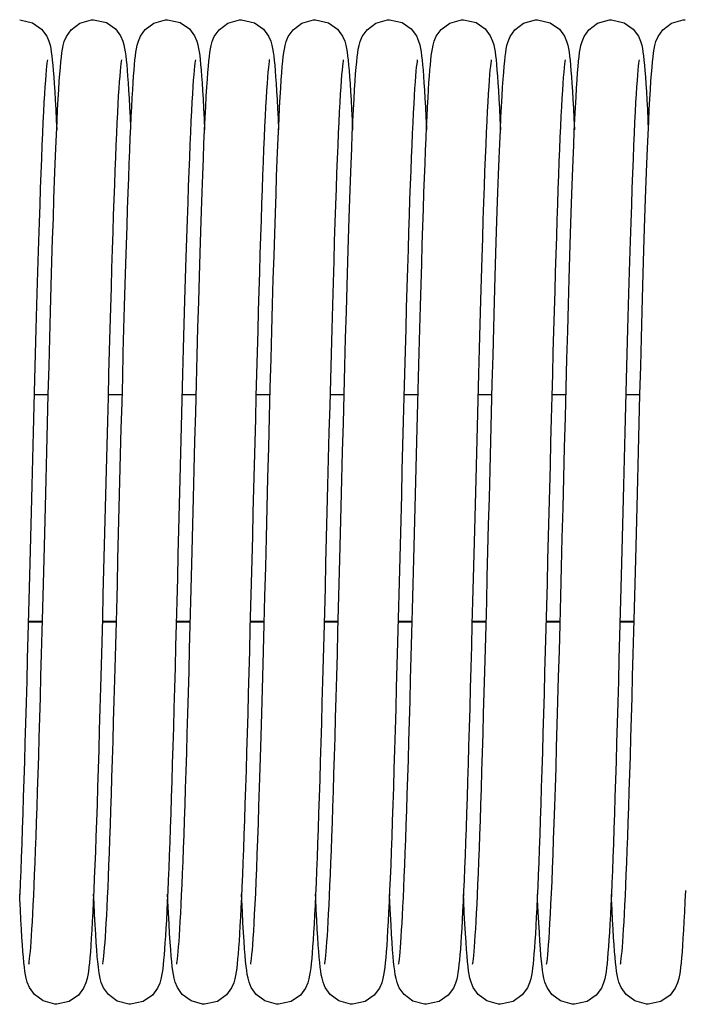
# Model space of a CAD drawing. Units: millimetres. Extents: x 63974 to 304533, y -19038 to 15937.
# Drawn here: x 68086 to 68158, y -5755 to -5648 of the extents above; entities that cross this region are included whole.
import ezdxf

# ---------------------------------------------------------------- set-up
doc = ezdxf.new("R2010")
doc.units = ezdxf.units.MM
doc.header["$LTSCALE"] = 46.255
doc.layers.get('0').update_dxf_attribs({"linetype": 'CONTINUOUS'})

msp = doc.modelspace()

# ---------------------------------------------------------------- linework, layer by layer
at = {"color": 7, "linetype": 'Continuous'}
for p, q in [((68089.4872, -5688.9664), (68087.961, -5688.9664)), ((68097.4873, -5688.9664), (68095.9609, -5688.9664)), ((68105.4874, -5688.9664), (68103.961, -5688.9664)), ((68113.4873, -5688.9664), (68111.9609, -5688.9664)), ((68121.4872, -5688.9664), (68119.961, -5688.9664)), ((68129.4873, -5688.9664), (68127.9609, -5688.9664)), ((68137.4874, -5688.9664), (68135.961, -5688.9664)), ((68145.4873, -5688.9664), (68143.9609, -5688.9664)), ((68153.4872, -5688.9664), (68151.961, -5688.9664)), ((68088.8539, -5713.5762), (68087.3276, -5713.5762)), ((68096.8539, -5713.5762), (68095.3276, -5713.5762)), ((68104.8539, -5713.5762), (68103.3276, -5713.5762)), ((68112.854, -5713.5762), (68111.3276, -5713.5762)), ((68120.8539, -5713.5762), (68119.3276, -5713.5762)), ((68128.8539, -5713.5762), (68127.3276, -5713.5762)), ((68136.8539, -5713.5762), (68135.3276, -5713.5762)), ((68144.854, -5713.5762), (68143.3276, -5713.5762)), ((68152.8539, -5713.5762), (68151.3276, -5713.5762))]:
    msp.add_line(p, q, dxfattribs=at)
at = {"color": 9, "linetype": 'Continuous'}
for p, q in [((68088.8556, -5713.5103), (68087.3293, -5713.5103)), ((68096.8556, -5713.5103), (68095.3293, -5713.5103)), ((68104.8557, -5713.5103), (68103.3294, -5713.5103)), ((68112.8557, -5713.5103), (68111.3293, -5713.5103)), ((68120.8556, -5713.5103), (68119.3293, -5713.5103)), ((68128.8556, -5713.5103), (68127.3293, -5713.5103)), ((68136.8557, -5713.5103), (68135.3294, -5713.5103)), ((68144.8557, -5713.5103), (68143.3293, -5713.5103)), ((68152.8556, -5713.5103), (68151.3293, -5713.5103))]:
    msp.add_line(p, q, dxfattribs=at)
at = {"color": 7, "linetype": 'Continuous'}
for points in [[(68086.3973, -5648.4068), (68087.7875, -5648.7296), (68088.7683, -5649.4262), (68089.319, -5650.1738), (68089.5581, -5650.7338), (68089.6772, -5651.1541), (68089.7551, -5651.5278), (68089.8176, -5651.9094), (68089.8736, -5652.3271), (68089.9266, -5652.7955), (68089.9781, -5653.3221), (68090.0291, -5653.9156), (68090.0802, -5654.5835)], [(68087.3901, -5750.5808), (68087.409, -5750.472), (68087.4375, -5750.2742), (68087.4717, -5749.9937), (68087.5094, -5749.6372), (68087.5493, -5749.2087), (68087.5908, -5748.7091), (68087.6337, -5748.1382), (68087.6776, -5747.4954), (68087.7226, -5746.7794), (68087.7685, -5745.989), (68087.8153, -5745.1227), (68087.8629, -5744.1787), (68087.9115, -5743.1556), (68087.9608, -5742.0516), (68088.0111, -5740.8643), (68088.0624, -5739.5913), (68088.1146, -5738.23), (68088.1679, -5736.7778), (68088.2222, -5735.2321), (68088.2777, -5733.5906), (68088.3344, -5731.851), (68088.3923, -5730.0122), (68088.4513, -5728.0759), (68088.5115, -5726.0444), (68088.5727, -5723.9207), (68088.6349, -5721.7089), (68088.6981, -5719.4133), (68088.7623, -5717.0391), (68088.8274, -5714.5869), (68088.8938, -5712.0545), (68088.9615, -5709.4401), (68089.0308, -5706.7422), (68089.1019, -5703.9604), (68089.1748, -5701.0954), (68089.2499, -5698.1491), (68089.3273, -5695.1257), (68089.4068, -5692.046), (68089.4876, -5688.9496), (68089.5692, -5685.8774), (68089.6508, -5682.8689), (68089.7318, -5679.9608), (68089.8113, -5677.1868), (68089.8888, -5674.5758), (68089.9639, -5672.1417), (68090.0367, -5669.8776), (68090.1076, -5667.7744), (68090.1767, -5665.8232), (68090.2443, -5664.0154), (68090.3106, -5662.3451), (68090.3756, -5660.8103), (68090.4393, -5659.4087), (68090.5016, -5658.1371), (68090.5627, -5656.9913), (68090.6225, -5655.9666), (68090.6812, -5655.0572), (68090.7387, -5654.2573), (68090.7952, -5653.5614), (68090.851, -5652.9616), (68090.9066, -5652.4465), (68090.964, -5651.9994), (68091.0268, -5651.5984), (68091.1043, -5651.2105), (68091.2228, -5650.7757), (68091.4496, -5650.2235), (68091.966, -5649.4892), (68092.9055, -5648.7799), (68094.1779, -5648.4148), (68094.3973, -5648.4068)], [(68094.3973, -5648.4068), (68095.7739, -5648.7231), (68096.7546, -5649.4124), (68097.3107, -5650.1584), (68097.5534, -5650.72), (68097.674, -5651.141), (68097.7525, -5651.5136), (68097.8151, -5651.8924), (68097.871, -5652.3056), (68097.9237, -5652.7674), (68097.9747, -5653.2848), (68098.0249, -5653.865), (68098.0751, -5654.5141)], [(68098.7202, -5654.5049), (68098.7696, -5653.8655), (68098.8191, -5653.2942), (68098.869, -5652.7854), (68098.9204, -5652.3317), (68098.975, -5651.9231), (68099.037, -5651.5413), (68099.1168, -5651.1569), (68099.2363, -5650.7346), (68099.4604, -5650.2026), (68099.9733, -5649.4814), (68100.9121, -5648.7765), (68102.1867, -5648.4142), (68102.3973, -5648.4068)], [(68102.3973, -5648.4068), (68103.7671, -5648.7199), (68104.7478, -5649.4056), (68105.3067, -5650.1509), (68105.551, -5650.7131), (68105.6723, -5651.1337), (68105.7509, -5651.5049), (68105.8135, -5651.8815), (68105.8693, -5652.2923), (68105.9221, -5652.7522), (68105.9732, -5653.269), (68106.0238, -5653.8512), (68106.0746, -5654.5067)], [(68106.7507, -5654.1021), (68106.8051, -5653.4489), (68106.8587, -5652.8851), (68106.9126, -5652.3965), (68106.9686, -5651.9671), (68107.0307, -5651.5763), (68107.1095, -5651.1877), (68107.2279, -5650.7599), (68107.4496, -5650.2234), (68107.9572, -5649.4987), (68108.8955, -5648.7851), (68110.1755, -5648.415), (68110.3973, -5648.4068)], [(68110.3973, -5648.4068), (68111.7923, -5648.7318), (68112.7729, -5649.431), (68113.3218, -5650.179), (68113.5597, -5650.7386), (68113.6784, -5651.1591), (68113.7562, -5651.5338), (68113.8187, -5651.917), (68113.8748, -5652.3364), (68113.9277, -5652.806), (68113.9791, -5653.3329), (68114.0298, -5653.9247), (68114.0805, -5654.5872)], [(68114.7471, -5654.1489), (68114.8023, -5653.4805), (68114.8567, -5652.9044), (68114.9113, -5652.4073), (68114.9678, -5651.9726), (68115.0302, -5651.5793), (68115.1084, -5651.1925), (68115.2277, -5650.7605), (68115.4535, -5650.216), (68115.9677, -5649.4873), (68116.9068, -5648.7792), (68118.1808, -5648.4146), (68118.3973, -5648.4068)], [(68118.3973, -5648.4068), (68119.7875, -5648.7296), (68120.7683, -5649.4262), (68121.319, -5650.1738), (68121.5581, -5650.7338), (68121.6772, -5651.1541), (68121.7551, -5651.5278), (68121.8176, -5651.9094), (68121.8736, -5652.3271), (68121.9266, -5652.7955), (68121.9781, -5653.3221), (68122.0291, -5653.9156), (68122.0802, -5654.5835)], [(68119.3901, -5750.5808), (68119.409, -5750.472), (68119.4375, -5750.2742), (68119.4717, -5749.9937), (68119.5094, -5749.6372), (68119.5493, -5749.2087), (68119.5908, -5748.7091), (68119.6337, -5748.1382), (68119.6776, -5747.4954), (68119.7226, -5746.7794), (68119.7685, -5745.989), (68119.8153, -5745.1227), (68119.8629, -5744.1787), (68119.9115, -5743.1556), (68119.9608, -5742.0516), (68120.0111, -5740.8643), (68120.0624, -5739.5913), (68120.1146, -5738.23), (68120.1679, -5736.7778), (68120.2222, -5735.2321), (68120.2777, -5733.5906), (68120.3344, -5731.851), (68120.3923, -5730.0122), (68120.4513, -5728.0759), (68120.5115, -5726.0444), (68120.5727, -5723.9207), (68120.6349, -5721.7089), (68120.6981, -5719.4133), (68120.7623, -5717.0391), (68120.8274, -5714.5869), (68120.8938, -5712.0545), (68120.9615, -5709.4401), (68121.0308, -5706.7422), (68121.1019, -5703.9604), (68121.1748, -5701.0954), (68121.2499, -5698.1491), (68121.3273, -5695.1257), (68121.4068, -5692.046), (68121.4876, -5688.9496), (68121.5692, -5685.8774), (68121.6508, -5682.8689), (68121.7318, -5679.9608), (68121.8113, -5677.1868), (68121.8888, -5674.5758), (68121.9639, -5672.1417), (68122.0367, -5669.8776), (68122.1076, -5667.7744), (68122.1767, -5665.8232), (68122.2443, -5664.0154), (68122.3106, -5662.3451), (68122.3756, -5660.8103), (68122.4393, -5659.4087), (68122.5016, -5658.1371), (68122.5627, -5656.9913), (68122.6225, -5655.9666), (68122.6812, -5655.0572), (68122.7387, -5654.2573), (68122.7952, -5653.5614), (68122.851, -5652.9616), (68122.9066, -5652.4465), (68122.964, -5651.9994), (68123.0268, -5651.5984), (68123.1043, -5651.2105), (68123.2228, -5650.7757), (68123.4496, -5650.2235), (68123.966, -5649.4892), (68124.9055, -5648.7799), (68126.1779, -5648.4148), (68126.3973, -5648.4068)], [(68126.3973, -5648.4068), (68127.7739, -5648.7231), (68128.7546, -5649.4124), (68129.3107, -5650.1584), (68129.5534, -5650.72), (68129.674, -5651.141), (68129.7525, -5651.5136), (68129.8151, -5651.8924), (68129.871, -5652.3056), (68129.9237, -5652.7674), (68129.9747, -5653.2848), (68130.0249, -5653.865), (68130.0751, -5654.5141)], [(68130.7202, -5654.5049), (68130.7696, -5653.8655), (68130.8191, -5653.2942), (68130.869, -5652.7854), (68130.9204, -5652.3317), (68130.975, -5651.9231), (68131.037, -5651.5413), (68131.1168, -5651.1569), (68131.2363, -5650.7346), (68131.4604, -5650.2026), (68131.9733, -5649.4814), (68132.9121, -5648.7765), (68134.1867, -5648.4142), (68134.3973, -5648.4068)], [(68134.3973, -5648.4068), (68135.7671, -5648.7199), (68136.7478, -5649.4056), (68137.3067, -5650.1509), (68137.551, -5650.7131), (68137.6723, -5651.1337), (68137.7509, -5651.5049), (68137.8135, -5651.8815), (68137.8693, -5652.2923), (68137.9221, -5652.7522), (68137.9732, -5653.269), (68138.0238, -5653.8512), (68138.0746, -5654.5067)], [(68138.7507, -5654.1021), (68138.8051, -5653.4489), (68138.8587, -5652.8851), (68138.9126, -5652.3965), (68138.9686, -5651.9671), (68139.0307, -5651.5763), (68139.1095, -5651.1877), (68139.2279, -5650.7599), (68139.4496, -5650.2234), (68139.9572, -5649.4987), (68140.8955, -5648.7851), (68142.1755, -5648.415), (68142.3973, -5648.4068)], [(68142.3973, -5648.4068), (68143.7923, -5648.7318), (68144.7729, -5649.431), (68145.3218, -5650.179), (68145.5597, -5650.7386), (68145.6784, -5651.1591), (68145.7562, -5651.5338), (68145.8187, -5651.917), (68145.8748, -5652.3364), (68145.9277, -5652.806), (68145.9791, -5653.3329), (68146.0298, -5653.9247), (68146.0805, -5654.5872)], [(68146.7471, -5654.1489), (68146.8023, -5653.4805), (68146.8567, -5652.9044), (68146.9113, -5652.4073), (68146.9678, -5651.9726), (68147.0302, -5651.5793), (68147.1084, -5651.1925), (68147.2277, -5650.7605), (68147.4535, -5650.216), (68147.9677, -5649.4873), (68148.9068, -5648.7792), (68150.1808, -5648.4146), (68150.3973, -5648.4068)], [(68150.3973, -5648.4068), (68151.7875, -5648.7296), (68152.7683, -5649.4262), (68153.319, -5650.1738), (68153.5581, -5650.7338), (68153.6772, -5651.1541), (68153.7551, -5651.5278), (68153.8176, -5651.9094), (68153.8736, -5652.3271), (68153.9266, -5652.7955), (68153.9781, -5653.3221), (68154.0291, -5653.9156), (68154.0802, -5654.5835)], [(68151.3901, -5750.5808), (68151.409, -5750.472), (68151.4375, -5750.2742), (68151.4717, -5749.9937), (68151.5094, -5749.6372), (68151.5493, -5749.2087), (68151.5908, -5748.7091), (68151.6337, -5748.1382), (68151.6776, -5747.4954), (68151.7226, -5746.7794), (68151.7685, -5745.989), (68151.8153, -5745.1227), (68151.8629, -5744.1787), (68151.9115, -5743.1556), (68151.9608, -5742.0516), (68152.0111, -5740.8643), (68152.0624, -5739.5913), (68152.1146, -5738.23), (68152.1679, -5736.7778), (68152.2222, -5735.2321), (68152.2777, -5733.5906), (68152.3344, -5731.851), (68152.3923, -5730.0122), (68152.4513, -5728.0759), (68152.5115, -5726.0444), (68152.5727, -5723.9207), (68152.6349, -5721.7089), (68152.6981, -5719.4133), (68152.7623, -5717.0391), (68152.8274, -5714.5869), (68152.8938, -5712.0545), (68152.9615, -5709.4401), (68153.0308, -5706.7422), (68153.1019, -5703.9604), (68153.1748, -5701.0954), (68153.2499, -5698.1491), (68153.3273, -5695.1257), (68153.4068, -5692.046), (68153.4876, -5688.9496), (68153.5692, -5685.8774), (68153.6508, -5682.8689), (68153.7318, -5679.9608), (68153.8113, -5677.1868), (68153.8888, -5674.5758), (68153.9639, -5672.1417), (68154.0367, -5669.8776), (68154.1076, -5667.7744), (68154.1767, -5665.8232), (68154.2443, -5664.0154), (68154.3106, -5662.3451), (68154.3756, -5660.8103), (68154.4393, -5659.4087), (68154.5016, -5658.1371), (68154.5627, -5656.9913), (68154.6225, -5655.9666), (68154.6812, -5655.0572), (68154.7387, -5654.2573), (68154.7952, -5653.5614), (68154.851, -5652.9616), (68154.9066, -5652.4465), (68154.964, -5651.9994), (68155.0268, -5651.5984), (68155.1043, -5651.2105), (68155.2228, -5650.7757), (68155.4496, -5650.2235), (68155.966, -5649.4892), (68156.9055, -5648.7799), (68158.1779, -5648.4148), (68158.3973, -5648.4068)], [(68089.4024, -5652.7406), (68089.4011, -5652.7504), (68089.3788, -5652.8855), (68089.3465, -5653.1215), (68089.3085, -5653.4502), (68089.2667, -5653.8689), (68089.222, -5654.3782), (68089.1751, -5654.9803), (68089.1263, -5655.6779), (68089.0757, -5656.4742), (68089.0235, -5657.372), (68088.9699, -5658.3738), (68088.9149, -5659.4816), (68088.8587, -5660.6973), (68088.8013, -5662.0219), (68088.7428, -5663.4559), (68088.6832, -5664.9998), (68088.6224, -5666.6568), (68088.5604, -5668.4325), (68088.4968, -5670.3329), (68088.4316, -5672.3644), (68088.3646, -5674.5332), (68088.2956, -5676.8453), (68088.2246, -5679.2982), (68088.1521, -5681.8766), (68088.0785, -5684.5617), (68088.0041, -5687.3325), (68087.9294, -5690.1656), (68087.8547, -5693.0367), (68087.7805, -5695.92), (68087.7071, -5698.7903), (68087.6348, -5701.6304), (68087.5634, -5704.4304), (68087.4931, -5707.1814), (68087.4239, -5709.8751), (68087.3557, -5712.5041), (68087.2886, -5715.062), (68087.2225, -5717.5428), (68087.1576, -5719.9414), (68087.0937, -5722.2544), (68087.0308, -5724.4795), (68086.969, -5726.6155), (68086.9081, -5728.6614), (68086.8481, -5730.6166), (68086.789, -5732.4811), (68086.7307, -5734.2548), (68086.6732, -5735.9383), (68086.6164, -5737.5321), (68086.5603, -5739.0369), (68086.5049, -5740.4533), (68086.4501, -5741.7812), (68086.396, -5743.0213)], [(68097.4031, -5652.7377), (68097.3996, -5652.7587), (68097.3748, -5652.9125), (68097.3402, -5653.172), (68097.3004, -5653.5266), (68097.2573, -5653.9709), (68097.2118, -5654.5034), (68097.1647, -5655.1235), (68097.1161, -5655.8319), (68097.0663, -5656.6291), (68097.0155, -5657.5158), (68096.9638, -5658.4925), (68096.9112, -5659.5596), (68096.8578, -5660.7171), (68096.8037, -5661.9648), (68096.7489, -5663.3021), (68096.6934, -5664.7295), (68096.6371, -5666.2484), (68096.5801, -5667.8603), (68096.5221, -5669.5669), (68096.4632, -5671.3695), (68096.4033, -5673.2695), (68096.3424, -5675.2681), (68096.2803, -5677.3662), (68096.2171, -5679.5642), (68096.1526, -5681.8587), (68096.0872, -5684.242), (68096.0209, -5686.7049), (68095.9538, -5689.2374), (68095.886, -5691.8286), (68095.8178, -5694.4666), (68095.7493, -5697.1393), (68095.6805, -5699.8338), (68095.6117, -5702.5372), (68095.5429, -5705.2361), (68095.4742, -5707.9176), (68095.406, -5710.5689), (68095.3381, -5713.1774), (68095.2709, -5715.7313), (68095.2043, -5718.2196), (68095.1386, -5720.6323), (68095.0738, -5722.9641), (68095.0098, -5725.2111), (68094.9467, -5727.3703), (68094.8845, -5729.4391), (68094.823, -5731.4154), (68094.7624, -5733.2978), (68094.7026, -5735.0851), (68094.6436, -5736.7766), (68094.5854, -5738.3722), (68094.528, -5739.872), (68094.4713, -5741.2763), (68094.4154, -5742.586), (68094.3602, -5743.8021), (68094.3057, -5744.9261), (68094.2518, -5745.9597), (68094.1986, -5746.9052), (68094.1459, -5747.7651), (68094.0936, -5748.5424), (68094.0416, -5749.2405)], [(68105.402, -5652.742), (68105.4015, -5652.7483), (68105.3796, -5652.8799), (68105.3477, -5653.1118), (68105.31, -5653.436), (68105.2685, -5653.8496), (68105.2241, -5654.3531), (68105.1775, -5654.9484), (68105.1289, -5655.6383), (68105.0786, -5656.4257), (68105.0268, -5657.3132), (68104.9735, -5658.3029), (68104.919, -5659.3967), (68104.8632, -5660.5957), (68104.8064, -5661.9006), (68104.7485, -5663.3115), (68104.6897, -5664.8278), (68104.6298, -5666.4508), (68104.5688, -5668.1863), (68104.5064, -5670.041), (68104.4424, -5672.0217), (68104.3767, -5674.1361), (68104.3089, -5676.3916), (68104.239, -5678.7942), (68104.1672, -5681.3342), (68104.094, -5683.9904), (68104.02, -5686.7383), (68103.9455, -5689.5512), (68103.8712, -5692.4004), (68103.7975, -5695.2562), (68103.725, -5698.0884), (68103.6541, -5700.8694), (68103.5849, -5703.5888), (68103.5171, -5706.2428), (68103.4508, -5708.8289), (68103.3858, -5711.3454), (68103.322, -5713.7913), (68103.2593, -5716.1662), (68103.1976, -5718.4701), (68103.1367, -5720.7036), (68103.0766, -5722.8663), (68103.0172, -5724.9558), (68102.9586, -5726.9698), (68102.9007, -5728.906), (68102.8435, -5730.7628), (68102.7871, -5732.5389), (68102.7314, -5734.2333), (68102.6764, -5735.8455), (68102.6221, -5737.3749), (68102.5685, -5738.8218), (68102.5155, -5740.1864), (68102.4632, -5741.4695), (68102.4116, -5742.672), (68102.3605, -5743.7949), (68102.31, -5744.8397), (68102.26, -5745.8077), (68102.2105, -5746.7007), (68102.1614, -5747.5205), (68102.1126, -5748.2695), (68102.064, -5748.95), (68102.0153, -5749.5651), (68101.9663, -5750.1186), (68101.9162, -5750.6165), (68101.8643, -5751.0616), (68101.8092, -5751.4607), (68101.7472, -5751.8283), (68101.6692, -5752.1926), (68101.5487, -5752.6073), (68101.3059, -5753.1641), (68100.7486, -5753.9071), (68099.7682, -5754.5931), (68098.3973, -5754.9068)], [(68113.4033, -5652.7371), (68113.3991, -5652.7613), (68113.3728, -5652.9256), (68113.3363, -5653.2048), (68113.294, -5653.589), (68113.2482, -5654.0721), (68113.2003, -5654.6493), (68113.151, -5655.3156), (68113.1008, -5656.069), (68113.0499, -5656.9088), (68112.9982, -5657.8349), (68112.9459, -5658.8473), (68112.893, -5659.9462), (68112.8394, -5661.1319), (68112.7853, -5662.4046), (68112.7306, -5663.7645), (68112.6752, -5665.2117), (68112.6192, -5666.7462), (68112.5626, -5668.3678), (68112.5052, -5670.0763), (68112.4472, -5671.8709), (68112.3885, -5673.7511), (68112.329, -5675.7157), (68112.2688, -5677.7635), (68112.2077, -5679.8927), (68112.1459, -5682.1013), (68112.0833, -5684.3839), (68112.0201, -5686.733), (68111.9563, -5689.1403), (68111.8921, -5691.5969), (68111.8275, -5694.0932), (68111.7626, -5696.6195), (68111.6975, -5699.1656), (68111.6324, -5701.721), (68111.5674, -5704.2752), (68111.5024, -5706.8178), (68111.4377, -5709.3385), (68111.3733, -5711.8271), (68111.3093, -5714.274), (68111.2459, -5716.6699), (68111.183, -5719.0062), (68111.1209, -5721.2749), (68111.0595, -5723.4708), (68110.9989, -5725.5906), (68110.939, -5727.6313), (68110.8798, -5729.5906), (68110.8214, -5731.4664), (68110.7637, -5733.2572), (68110.7068, -5734.9618), (68110.6506, -5736.5796), (68110.5952, -5738.11), (68110.5404, -5739.5532), (68110.4864, -5740.9098), (68110.433, -5742.1806), (68110.3803, -5743.3667), (68110.3283, -5744.4695), (68110.2768, -5745.4904), (68110.2258, -5746.4314), (68110.1753, -5747.2944), (68110.1252, -5748.0817), (68110.0754, -5748.7961)], [(68121.4024, -5652.7406), (68121.4011, -5652.7504), (68121.3788, -5652.8855), (68121.3465, -5653.1215), (68121.3085, -5653.4502), (68121.2667, -5653.8689), (68121.222, -5654.3782), (68121.1751, -5654.9803), (68121.1263, -5655.6779), (68121.0757, -5656.4742), (68121.0235, -5657.372), (68120.9699, -5658.3738), (68120.9149, -5659.4816), (68120.8587, -5660.6973), (68120.8013, -5662.0219), (68120.7428, -5663.4559), (68120.6832, -5664.9998), (68120.6224, -5666.6568), (68120.5604, -5668.4325), (68120.4968, -5670.3329), (68120.4316, -5672.3644), (68120.3646, -5674.5332), (68120.2956, -5676.8453), (68120.2246, -5679.2982), (68120.1521, -5681.8766), (68120.0785, -5684.5617), (68120.0041, -5687.3325), (68119.9294, -5690.1656), (68119.8547, -5693.0367), (68119.7805, -5695.92), (68119.7071, -5698.7903), (68119.6348, -5701.6304), (68119.5634, -5704.4304), (68119.4931, -5707.1814), (68119.4239, -5709.8751), (68119.3557, -5712.5041), (68119.2886, -5715.062), (68119.2225, -5717.5428), (68119.1576, -5719.9414), (68119.0937, -5722.2544), (68119.0308, -5724.4795), (68118.969, -5726.6155), (68118.9081, -5728.6614), (68118.8481, -5730.6166), (68118.789, -5732.4811), (68118.7307, -5734.2548), (68118.6732, -5735.9383), (68118.6164, -5737.5321), (68118.5603, -5739.0369), (68118.5049, -5740.4533), (68118.4501, -5741.7812), (68118.396, -5743.0213), (68118.3425, -5744.1744), (68118.2896, -5745.2417), (68118.2373, -5746.2247), (68118.1855, -5747.1252), (68118.1342, -5747.9456), (68118.0832, -5748.6884)], [(68129.4031, -5652.7377), (68129.3996, -5652.7587), (68129.3748, -5652.9125), (68129.3402, -5653.172), (68129.3004, -5653.5266), (68129.2573, -5653.9709), (68129.2118, -5654.5034), (68129.1647, -5655.1235), (68129.1161, -5655.8319), (68129.0663, -5656.6291), (68129.0155, -5657.5158), (68128.9638, -5658.4925), (68128.9112, -5659.5596), (68128.8578, -5660.7171), (68128.8037, -5661.9648), (68128.7489, -5663.3021), (68128.6934, -5664.7295), (68128.6371, -5666.2484), (68128.5801, -5667.8603), (68128.5221, -5669.5669), (68128.4632, -5671.3695), (68128.4033, -5673.2695), (68128.3424, -5675.2681), (68128.2803, -5677.3662), (68128.2171, -5679.5642), (68128.1526, -5681.8587), (68128.0872, -5684.242), (68128.0209, -5686.7049), (68127.9538, -5689.2374), (68127.886, -5691.8286), (68127.8178, -5694.4666), (68127.7493, -5697.1393), (68127.6805, -5699.8338), (68127.6117, -5702.5372), (68127.5429, -5705.2361), (68127.4742, -5707.9176), (68127.406, -5710.5689), (68127.3381, -5713.1774), (68127.2709, -5715.7313), (68127.2043, -5718.2196), (68127.1386, -5720.6323), (68127.0738, -5722.9641), (68127.0098, -5725.2111), (68126.9467, -5727.3703), (68126.8845, -5729.4391), (68126.823, -5731.4154), (68126.7624, -5733.2978), (68126.7026, -5735.0851), (68126.6436, -5736.7766), (68126.5854, -5738.3722), (68126.528, -5739.872), (68126.4713, -5741.2763), (68126.4154, -5742.586), (68126.3602, -5743.8021), (68126.3057, -5744.9261), (68126.2518, -5745.9597), (68126.1986, -5746.9052), (68126.1459, -5747.7651), (68126.0936, -5748.5424), (68126.0416, -5749.2405)], [(68137.402, -5652.742), (68137.4015, -5652.7483), (68137.3796, -5652.8799), (68137.3477, -5653.1118), (68137.31, -5653.436), (68137.2685, -5653.8496), (68137.2241, -5654.3531), (68137.1775, -5654.9484), (68137.1289, -5655.6383), (68137.0786, -5656.4257), (68137.0268, -5657.3132), (68136.9735, -5658.3029), (68136.919, -5659.3967), (68136.8632, -5660.5957), (68136.8064, -5661.9006), (68136.7485, -5663.3115), (68136.6897, -5664.8278), (68136.6298, -5666.4508), (68136.5688, -5668.1863), (68136.5064, -5670.041), (68136.4424, -5672.0217), (68136.3767, -5674.1361), (68136.3089, -5676.3916), (68136.239, -5678.7942), (68136.1672, -5681.3342), (68136.094, -5683.9904), (68136.02, -5686.7383), (68135.9455, -5689.5512), (68135.8712, -5692.4004), (68135.7975, -5695.2562), (68135.725, -5698.0884), (68135.6541, -5700.8694), (68135.5849, -5703.5888), (68135.5171, -5706.2428), (68135.4508, -5708.8289), (68135.3858, -5711.3454), (68135.322, -5713.7913), (68135.2593, -5716.1662), (68135.1976, -5718.4701), (68135.1367, -5720.7036), (68135.0766, -5722.8663), (68135.0172, -5724.9558), (68134.9586, -5726.9698), (68134.9007, -5728.906), (68134.8435, -5730.7628), (68134.7871, -5732.5389), (68134.7314, -5734.2333), (68134.6764, -5735.8455), (68134.6221, -5737.3749), (68134.5685, -5738.8218), (68134.5155, -5740.1864), (68134.4632, -5741.4695), (68134.4116, -5742.672), (68134.3605, -5743.7949), (68134.31, -5744.8397), (68134.26, -5745.8077), (68134.2105, -5746.7007), (68134.1614, -5747.5205), (68134.1126, -5748.2695), (68134.064, -5748.95), (68134.0153, -5749.5651), (68133.9663, -5750.1186), (68133.9162, -5750.6165), (68133.8643, -5751.0616), (68133.8092, -5751.4607), (68133.7472, -5751.8283), (68133.6692, -5752.1926), (68133.5487, -5752.6073), (68133.3059, -5753.1641), (68132.7486, -5753.9071), (68131.7682, -5754.5931), (68130.3973, -5754.9068)], [(68145.4033, -5652.7371), (68145.3991, -5652.7613), (68145.3728, -5652.9256), (68145.3363, -5653.2048), (68145.294, -5653.589), (68145.2482, -5654.0721), (68145.2003, -5654.6493), (68145.151, -5655.3156), (68145.1008, -5656.069), (68145.0499, -5656.9088), (68144.9982, -5657.8349), (68144.9459, -5658.8473), (68144.893, -5659.9462), (68144.8394, -5661.1319), (68144.7853, -5662.4046), (68144.7306, -5663.7645), (68144.6752, -5665.2117), (68144.6192, -5666.7462), (68144.5626, -5668.3678), (68144.5052, -5670.0763), (68144.4472, -5671.8709), (68144.3885, -5673.7511), (68144.329, -5675.7157), (68144.2688, -5677.7635), (68144.2077, -5679.8927), (68144.1459, -5682.1013), (68144.0833, -5684.3839), (68144.0201, -5686.733), (68143.9563, -5689.1403), (68143.8921, -5691.5969), (68143.8275, -5694.0932), (68143.7626, -5696.6195), (68143.6975, -5699.1656), (68143.6324, -5701.721), (68143.5674, -5704.2752), (68143.5024, -5706.8178), (68143.4377, -5709.3385), (68143.3733, -5711.8271), (68143.3093, -5714.274), (68143.2459, -5716.6699), (68143.183, -5719.0062), (68143.1209, -5721.2749), (68143.0595, -5723.4708), (68142.9989, -5725.5906), (68142.939, -5727.6313), (68142.8798, -5729.5906), (68142.8214, -5731.4664), (68142.7637, -5733.2572), (68142.7068, -5734.9618), (68142.6506, -5736.5796), (68142.5952, -5738.11), (68142.5404, -5739.5532), (68142.4864, -5740.9098), (68142.433, -5742.1806), (68142.3803, -5743.3667), (68142.3283, -5744.4695), (68142.2768, -5745.4904), (68142.2258, -5746.4314), (68142.1753, -5747.2944), (68142.1252, -5748.0817), (68142.0754, -5748.7961)], [(68153.4024, -5652.7406), (68153.4011, -5652.7504), (68153.3788, -5652.8855), (68153.3465, -5653.1215), (68153.3085, -5653.4502), (68153.2667, -5653.8689), (68153.222, -5654.3782), (68153.1751, -5654.9803), (68153.1263, -5655.6779), (68153.0757, -5656.4742), (68153.0235, -5657.372), (68152.9699, -5658.3738), (68152.9149, -5659.4816), (68152.8587, -5660.6973), (68152.8013, -5662.0219), (68152.7428, -5663.4559), (68152.6832, -5664.9998), (68152.6224, -5666.6568), (68152.5604, -5668.4325), (68152.4968, -5670.3329), (68152.4316, -5672.3644), (68152.3646, -5674.5332), (68152.2956, -5676.8453), (68152.2246, -5679.2982), (68152.1521, -5681.8766), (68152.0785, -5684.5617), (68152.0041, -5687.3325), (68151.9294, -5690.1656), (68151.8547, -5693.0367), (68151.7805, -5695.92), (68151.7071, -5698.7903), (68151.6348, -5701.6304), (68151.5634, -5704.4304), (68151.4931, -5707.1814), (68151.4239, -5709.8751), (68151.3557, -5712.5041), (68151.2886, -5715.062), (68151.2225, -5717.5428), (68151.1576, -5719.9414), (68151.0937, -5722.2544), (68151.0308, -5724.4795), (68150.969, -5726.6155), (68150.9081, -5728.6614), (68150.8481, -5730.6166), (68150.789, -5732.4811), (68150.7307, -5734.2548), (68150.6732, -5735.9383), (68150.6164, -5737.5321), (68150.5603, -5739.0369), (68150.5049, -5740.4533), (68150.4501, -5741.7812), (68150.396, -5743.0213), (68150.3425, -5744.1744), (68150.2896, -5745.2417), (68150.2373, -5746.2247), (68150.1855, -5747.1252), (68150.1342, -5747.9456), (68150.0832, -5748.6884)], [(68090.0802, -5654.5835), (68090.1319, -5655.3324), (68090.1844, -5656.1688), (68090.2379, -5657.0988), (68090.2926, -5658.129), (68090.3485, -5659.2649), (68090.3975, -5660.3297)], [(68095.3898, -5750.5823), (68095.4076, -5750.4808), (68095.4352, -5750.2919), (68095.4685, -5750.0221), (68095.5054, -5749.6772), (68095.5447, -5749.2612), (68095.5855, -5748.7762), (68095.6277, -5748.2217), (68095.6709, -5747.597), (68095.7152, -5746.9007), (68095.7605, -5746.131), (68095.8067, -5745.286), (68095.8538, -5744.3636), (68095.9019, -5743.3615), (68095.951, -5742.2775), (68096.001, -5741.1092), (68096.052, -5739.8544), (68096.104, -5738.5107), (68096.1571, -5737.0759), (68096.2113, -5735.548), (68096.2666, -5733.9249), (68096.323, -5732.2051), (68096.3806, -5730.3865), (68096.4395, -5728.4675), (68096.4997, -5726.4464), (68096.5612, -5724.322), (68096.6242, -5722.0935), (68096.6886, -5719.7608), (68096.7545, -5717.3269), (68096.8218, -5714.8), (68096.8902, -5712.1899), (68096.9598, -5709.5078), (68097.0302, -5706.7656), (68097.1015, -5703.9762), (68097.1734, -5701.1534), (68097.2458, -5698.3113), (68097.3186, -5695.4656), (68097.3915, -5692.6358), (68097.4642, -5689.8417), (68097.5365, -5687.1027), (68097.6081, -5684.4369), (68097.6786, -5681.8612), (68097.7479, -5679.3907), (68097.8156, -5677.0389), (68097.8816, -5674.8147), (68097.9459, -5672.7169), (68098.0086, -5670.7417), (68098.0698, -5668.8849), (68098.1296, -5667.1422), (68098.1882, -5665.5091), (68098.2456, -5663.9815), (68098.302, -5662.5566), (68098.3573, -5661.2318), (68098.4117, -5660.0043), (68098.465, -5658.8713), (68098.5175, -5657.8296), (68098.5692, -5656.8757), (68098.6201, -5656.0062), (68098.6704, -5655.2172), (68098.7202, -5654.5049)], [(68098.0751, -5654.5141), (68098.1255, -5655.2366), (68098.1764, -5656.0365), (68098.2278, -5656.9175), (68098.2799, -5657.8828), (68098.3327, -5658.9356), (68098.3863, -5660.0786), (68098.3973, -5660.3279)], [(68103.3903, -5750.5798), (68103.4097, -5750.468), (68103.4384, -5750.2672), (68103.4729, -5749.9834), (68103.5108, -5749.6231), (68103.5509, -5749.1902), (68103.5927, -5748.6856), (68103.6358, -5748.1089), (68103.68, -5747.4593), (68103.7252, -5746.7355), (68103.7714, -5745.9361), (68103.8186, -5745.0594), (68103.8666, -5744.1037), (68103.9155, -5743.0671), (68103.9654, -5741.9476), (68104.0161, -5740.7426), (68104.0679, -5739.4492), (68104.1208, -5738.0646), (68104.1747, -5736.5861), (68104.2298, -5735.0107), (68104.2861, -5733.3358), (68104.3437, -5731.5592), (68104.4025, -5729.6814), (68104.4624, -5727.7044), (68104.5235, -5725.6308), (68104.5856, -5723.4642), (68104.6488, -5721.2088), (68104.7129, -5718.8697), (68104.778, -5716.4488), (68104.8443, -5713.9443), (68104.912, -5711.3539), (68104.9812, -5708.6762), (68105.0521, -5705.9105), (68105.1249, -5703.0571), (68105.1997, -5700.1176), (68105.2769, -5697.0951), (68105.3561, -5694.0048), (68105.437, -5690.8842), (68105.5187, -5687.7739), (68105.6006, -5684.7136), (68105.682, -5681.7408), (68105.7622, -5678.8903), (68105.8405, -5676.1926), (68105.9165, -5673.6673), (68105.9903, -5671.3112), (68106.062, -5669.1174), (68106.1318, -5667.0782), (68106.2001, -5665.1862), (68106.2669, -5663.4346), (68106.3324, -5661.8206), (68106.3964, -5660.3422), (68106.459, -5658.9966), (68106.5201, -5657.78), (68106.5798, -5656.6879), (68106.6382, -5655.7146), (68106.6951, -5654.8547), (68106.7507, -5654.1021)], [(68106.0746, -5654.5067), (68106.1259, -5655.2424), (68106.1781, -5656.065), (68106.2314, -5656.9813), (68106.2858, -5657.9981), (68106.3416, -5659.1209), (68106.3973, -5660.3222)], [(68111.3903, -5750.5797), (68111.4109, -5750.4604), (68111.4415, -5750.2441), (68111.4784, -5749.9344), (68111.5195, -5749.5339), (68111.5636, -5749.0426), (68111.6101, -5748.4589), (68111.6586, -5747.781), (68111.7087, -5747.0062), (68111.7604, -5746.1323), (68111.8135, -5745.1571), (68111.8678, -5744.0785), (68111.9234, -5742.8953), (68111.98, -5741.6062), (68112.0378, -5740.2086), (68112.0969, -5738.699), (68112.1572, -5737.0734), (68112.2189, -5735.3282), (68112.282, -5733.4596), (68112.3467, -5731.4641), (68112.413, -5729.3386), (68112.481, -5727.0806), (68112.5507, -5724.6884), (68112.6223, -5722.161), (68112.6958, -5719.4981), (68112.7713, -5716.7021), (68112.8485, -5713.7837), (68112.9274, -5710.7578), (68113.0078, -5707.6416), (68113.0893, -5704.4537), (68113.1718, -5701.2145), (68113.2551, -5697.9453), (68113.3391, -5694.6687), (68113.4232, -5691.4134), (68113.5071, -5688.2105), (68113.5904, -5685.0898), (68113.6726, -5682.0787), (68113.7533, -5679.2023), (68113.832, -5676.4821), (68113.9083, -5673.9344), (68113.9824, -5671.5587), (68114.0543, -5669.3474), (68114.1243, -5667.2923), (68114.1927, -5665.3853), (68114.2597, -5663.6188), (68114.3253, -5661.9889), (68114.3896, -5660.4938), (68114.4525, -5659.1309), (68114.514, -5657.8967), (68114.5742, -5656.7867), (68114.6331, -5655.7959), (68114.6907, -5654.9184), (68114.7471, -5654.1489)], [(68114.0805, -5654.5872), (68114.1314, -5655.3252), (68114.1828, -5656.1425), (68114.2348, -5657.0428), (68114.2875, -5658.0294), (68114.3409, -5659.1051), (68114.3951, -5660.2727), (68114.3974, -5660.3248)], [(68122.0802, -5654.5835), (68122.1319, -5655.3324), (68122.1844, -5656.1688), (68122.2379, -5657.0988), (68122.2926, -5658.129), (68122.3485, -5659.2649), (68122.3975, -5660.3297)], [(68127.3898, -5750.5823), (68127.4076, -5750.4808), (68127.4352, -5750.2919), (68127.4685, -5750.0221), (68127.5054, -5749.6772), (68127.5447, -5749.2612), (68127.5855, -5748.7762), (68127.6277, -5748.2217), (68127.6709, -5747.597), (68127.7152, -5746.9007), (68127.7605, -5746.131), (68127.8067, -5745.286), (68127.8538, -5744.3636), (68127.9019, -5743.3615), (68127.951, -5742.2775), (68128.001, -5741.1092), (68128.052, -5739.8544), (68128.104, -5738.5107), (68128.1571, -5737.0759), (68128.2113, -5735.548), (68128.2666, -5733.9249), (68128.323, -5732.2051), (68128.3806, -5730.3865), (68128.4395, -5728.4675), (68128.4997, -5726.4464), (68128.5612, -5724.322), (68128.6242, -5722.0935), (68128.6886, -5719.7608), (68128.7545, -5717.3269), (68128.8218, -5714.8), (68128.8902, -5712.1899), (68128.9598, -5709.5078), (68129.0302, -5706.7656), (68129.1015, -5703.9762), (68129.1734, -5701.1534), (68129.2458, -5698.3113), (68129.3186, -5695.4656), (68129.3915, -5692.6358), (68129.4642, -5689.8417), (68129.5365, -5687.1027), (68129.6081, -5684.4369), (68129.6786, -5681.8612), (68129.7479, -5679.3907), (68129.8156, -5677.0389), (68129.8816, -5674.8147), (68129.9459, -5672.7169), (68130.0086, -5670.7417), (68130.0698, -5668.8849), (68130.1296, -5667.1422), (68130.1882, -5665.5091), (68130.2456, -5663.9815), (68130.302, -5662.5566), (68130.3573, -5661.2318), (68130.4117, -5660.0043), (68130.465, -5658.8713), (68130.5175, -5657.8296), (68130.5692, -5656.8757), (68130.6201, -5656.0062), (68130.6704, -5655.2172), (68130.7202, -5654.5049)], [(68130.0751, -5654.5141), (68130.1255, -5655.2366), (68130.1764, -5656.0365), (68130.2278, -5656.9175), (68130.2799, -5657.8828), (68130.3327, -5658.9356), (68130.3863, -5660.0786), (68130.3973, -5660.3279)], [(68135.3903, -5750.5798), (68135.4097, -5750.468), (68135.4384, -5750.2672), (68135.4729, -5749.9834), (68135.5108, -5749.6231), (68135.5509, -5749.1902), (68135.5927, -5748.6856), (68135.6358, -5748.1089), (68135.68, -5747.4593), (68135.7252, -5746.7355), (68135.7714, -5745.9361), (68135.8186, -5745.0594), (68135.8666, -5744.1037), (68135.9155, -5743.0671), (68135.9654, -5741.9476), (68136.0161, -5740.7426), (68136.0679, -5739.4492), (68136.1208, -5738.0646), (68136.1747, -5736.5861), (68136.2298, -5735.0107), (68136.2861, -5733.3358), (68136.3437, -5731.5592), (68136.4025, -5729.6814), (68136.4624, -5727.7044), (68136.5235, -5725.6308), (68136.5856, -5723.4642), (68136.6488, -5721.2088), (68136.7129, -5718.8697), (68136.778, -5716.4488), (68136.8443, -5713.9443), (68136.912, -5711.3539), (68136.9812, -5708.6762), (68137.0521, -5705.9105), (68137.1249, -5703.0571), (68137.1997, -5700.1176), (68137.2769, -5697.0951), (68137.3561, -5694.0048), (68137.437, -5690.8842), (68137.5187, -5687.7739), (68137.6006, -5684.7136), (68137.682, -5681.7408), (68137.7622, -5678.8903), (68137.8405, -5676.1926), (68137.9165, -5673.6673), (68137.9903, -5671.3112), (68138.062, -5669.1174), (68138.1318, -5667.0782), (68138.2001, -5665.1862), (68138.2669, -5663.4346), (68138.3324, -5661.8206), (68138.3964, -5660.3422), (68138.459, -5658.9966), (68138.5201, -5657.78), (68138.5798, -5656.6879), (68138.6382, -5655.7146), (68138.6951, -5654.8547), (68138.7507, -5654.1021)], [(68138.0746, -5654.5067), (68138.1259, -5655.2424), (68138.1781, -5656.065), (68138.2314, -5656.9813), (68138.2858, -5657.9981), (68138.3416, -5659.1209), (68138.3973, -5660.3222)], [(68143.3903, -5750.5797), (68143.4109, -5750.4604), (68143.4415, -5750.2441), (68143.4784, -5749.9344), (68143.5195, -5749.5339), (68143.5636, -5749.0426), (68143.6101, -5748.4589), (68143.6586, -5747.781), (68143.7087, -5747.0062), (68143.7604, -5746.1323), (68143.8135, -5745.1571), (68143.8678, -5744.0785), (68143.9234, -5742.8953), (68143.98, -5741.6062), (68144.0378, -5740.2086), (68144.0969, -5738.699), (68144.1572, -5737.0734), (68144.2189, -5735.3282), (68144.282, -5733.4596), (68144.3467, -5731.4641), (68144.413, -5729.3386), (68144.481, -5727.0806), (68144.5507, -5724.6884), (68144.6223, -5722.161), (68144.6958, -5719.4981), (68144.7713, -5716.7021), (68144.8485, -5713.7837), (68144.9274, -5710.7578), (68145.0078, -5707.6416), (68145.0893, -5704.4537), (68145.1718, -5701.2145), (68145.2551, -5697.9453), (68145.3391, -5694.6687), (68145.4232, -5691.4134), (68145.5071, -5688.2105), (68145.5904, -5685.0898), (68145.6726, -5682.0787), (68145.7533, -5679.2023), (68145.832, -5676.4821), (68145.9083, -5673.9344), (68145.9824, -5671.5587), (68146.0543, -5669.3474), (68146.1243, -5667.2923), (68146.1927, -5665.3853), (68146.2597, -5663.6188), (68146.3253, -5661.9889), (68146.3896, -5660.4938), (68146.4525, -5659.1309), (68146.514, -5657.8967), (68146.5742, -5656.7867), (68146.6331, -5655.7959), (68146.6907, -5654.9184), (68146.7471, -5654.1489)], [(68146.0805, -5654.5872), (68146.1314, -5655.3252), (68146.1828, -5656.1425), (68146.2348, -5657.0428), (68146.2875, -5658.0294), (68146.3409, -5659.1051), (68146.3951, -5660.2727), (68146.3974, -5660.3248)], [(68154.0802, -5654.5835), (68154.1319, -5655.3324), (68154.1844, -5656.1688), (68154.2379, -5657.0988), (68154.2926, -5658.129), (68154.3485, -5659.2649), (68154.3975, -5660.3297)], [(68086.7486, -5749.184), (68086.6957, -5748.4673), (68086.6423, -5747.664), (68086.5882, -5746.7701), (68086.5333, -5745.7823), (68086.4776, -5744.6981), (68086.4211, -5743.5154), (68086.3975, -5742.9867)], [(68094.7368, -5749.0306), (68094.6799, -5748.2375), (68094.6219, -5747.3366), (68094.5626, -5746.3204), (68094.5019, -5745.1818), (68094.4397, -5743.9144), (68094.3974, -5742.9822)], [(68102.734, -5748.9945), (68102.6765, -5748.1873), (68102.6173, -5747.2611), (68102.5564, -5746.208), (68102.4939, -5745.0232), (68102.4299, -5743.7038), (68102.3975, -5742.9821)], [(68110.7278, -5748.9117), (68110.6699, -5748.0898), (68110.6109, -5747.1548), (68110.5504, -5746.0989), (68110.4884, -5744.9152), (68110.4249, -5743.5976), (68110.3974, -5742.9818)], [(68118.7486, -5749.184), (68118.6957, -5748.4673), (68118.6423, -5747.664), (68118.5882, -5746.7701), (68118.5333, -5745.7823), (68118.4776, -5744.6981), (68118.4211, -5743.5154), (68118.3975, -5742.9867)], [(68126.7368, -5749.0306), (68126.6799, -5748.2375), (68126.6219, -5747.3366), (68126.5626, -5746.3204), (68126.5019, -5745.1818), (68126.4397, -5743.9144), (68126.3974, -5742.9822)], [(68134.734, -5748.9945), (68134.6765, -5748.1873), (68134.6173, -5747.2611), (68134.5564, -5746.208), (68134.4939, -5745.0232), (68134.4299, -5743.7038), (68134.3975, -5742.9821)], [(68142.7278, -5748.9117), (68142.6699, -5748.0898), (68142.6109, -5747.1548), (68142.5504, -5746.0989), (68142.4884, -5744.9152), (68142.4249, -5743.5976), (68142.3974, -5742.9818)], [(68150.7486, -5749.184), (68150.6957, -5748.4673), (68150.6423, -5747.664), (68150.5882, -5746.7701), (68150.5333, -5745.7823), (68150.4776, -5744.6981), (68150.4211, -5743.5154), (68150.3975, -5742.9867)], [(68158.4154, -5742.586), (68158.3602, -5743.8021), (68158.3057, -5744.9261), (68158.2518, -5745.9597), (68158.1986, -5746.9052), (68158.1459, -5747.7651), (68158.0936, -5748.5424), (68158.0416, -5749.2405)], [(68110.0754, -5748.7961), (68110.0256, -5749.4405), (68109.9755, -5750.0194), (68109.9246, -5750.5375), (68109.8722, -5750.9983), (68109.8168, -5751.4098), (68109.7549, -5751.7872), (68109.6774, -5752.1586), (68109.5583, -5752.5789), (68109.3183, -5753.1411), (68108.7652, -5753.8904), (68107.7842, -5754.5856), (68106.3973, -5754.9068)], [(68118.0832, -5748.6884), (68118.0324, -5749.3569), (68117.9814, -5749.9554), (68117.9297, -5750.4885), (68117.8768, -5750.9608), (68117.821, -5751.3815), (68117.7586, -5751.7665), (68117.6805, -5752.1453), (68117.5596, -5752.5752), (68117.3153, -5753.1467), (68116.7546, -5753.9011), (68115.7727, -5754.591), (68114.3973, -5754.9068)], [(68142.0754, -5748.7961), (68142.0256, -5749.4405), (68141.9755, -5750.0194), (68141.9246, -5750.5375), (68141.8722, -5750.9983), (68141.8168, -5751.4098), (68141.7549, -5751.7872), (68141.6774, -5752.1586), (68141.5583, -5752.5789), (68141.3183, -5753.1411), (68140.7652, -5753.8904), (68139.7842, -5754.5856), (68138.3973, -5754.9068)], [(68150.0832, -5748.6884), (68150.0324, -5749.3569), (68149.9814, -5749.9554), (68149.9297, -5750.4885), (68149.8768, -5750.9608), (68149.821, -5751.3815), (68149.7586, -5751.7665), (68149.6805, -5752.1453), (68149.5596, -5752.5752), (68149.3153, -5753.1467), (68148.7546, -5753.9011), (68147.7727, -5754.591), (68146.3973, -5754.9068)], [(68090.3973, -5754.9068), (68090.183, -5754.8991), (68088.9278, -5754.545), (68087.9863, -5753.8459), (68087.4507, -5753.0923), (68087.2174, -5752.5212), (68087.1021, -5752.0933), (68087.0259, -5751.7095), (68086.9639, -5751.3136), (68086.9078, -5750.8767), (68086.854, -5750.3823), (68086.8012, -5749.8202), (68086.7486, -5749.184)], [(68094.0416, -5749.2405), (68093.9896, -5749.8642), (68093.937, -5750.4177), (68093.8833, -5750.9068), (68093.8267, -5751.3413), (68093.7638, -5751.7377), (68093.685, -5752.126), (68093.562, -5752.568), (68093.3153, -5753.1468), (68092.7486, -5753.9071), (68091.7658, -5754.5942), (68090.3973, -5754.9068)], [(68098.3973, -5754.9068), (68098.1917, -5754.8997), (68096.9406, -5754.5515), (68095.9994, -5753.8595), (68095.4595, -5753.1091), (68095.2221, -5752.5358), (68095.1043, -5752.1029), (68095.0262, -5751.7115), (68094.9625, -5751.303), (68094.9043, -5750.847), (68094.8483, -5750.3254), (68094.7928, -5749.7236), (68094.7368, -5749.0306)], [(68106.3973, -5754.9068), (68106.1854, -5754.8992), (68104.9301, -5754.5462), (68103.9888, -5753.8485), (68103.4531, -5753.0968), (68103.2185, -5752.5245), (68103.1016, -5752.0914), (68103.0238, -5751.6977), (68102.9601, -5751.2859), (68102.9019, -5750.826), (68102.8459, -5750.3007), (68102.7903, -5749.6947), (68102.734, -5748.9945)], [(68114.3973, -5754.9068), (68114.1734, -5754.8984), (68112.9111, -5754.5365), (68111.9697, -5753.8283), (68111.4415, -5753.074), (68111.2119, -5752.5038), (68111.0971, -5752.0712), (68111.0199, -5751.6747), (68110.9561, -5751.2571), (68110.8975, -5750.7883), (68110.841, -5750.2505), (68110.7847, -5749.6288), (68110.7278, -5748.9117)], [(68122.3973, -5754.9068), (68122.183, -5754.8991), (68120.9278, -5754.545), (68119.9863, -5753.8459), (68119.4507, -5753.0923), (68119.2174, -5752.5212), (68119.1021, -5752.0933), (68119.0259, -5751.7095), (68118.9639, -5751.3136), (68118.9078, -5750.8767), (68118.854, -5750.3823), (68118.8012, -5749.8202), (68118.7486, -5749.184)], [(68126.0416, -5749.2405), (68125.9896, -5749.8642), (68125.937, -5750.4177), (68125.8833, -5750.9068), (68125.8267, -5751.3413), (68125.7638, -5751.7377), (68125.685, -5752.126), (68125.562, -5752.568), (68125.3153, -5753.1468), (68124.7486, -5753.9071), (68123.7658, -5754.5942), (68122.3973, -5754.9068)], [(68130.3973, -5754.9068), (68130.1917, -5754.8997), (68128.9406, -5754.5515), (68127.9994, -5753.8595), (68127.4595, -5753.1091), (68127.2221, -5752.5358), (68127.1043, -5752.1029), (68127.0262, -5751.7115), (68126.9625, -5751.303), (68126.9043, -5750.847), (68126.8483, -5750.3254), (68126.7928, -5749.7236), (68126.7368, -5749.0306)], [(68138.3973, -5754.9068), (68138.1854, -5754.8992), (68136.9301, -5754.5462), (68135.9888, -5753.8485), (68135.4531, -5753.0968), (68135.2185, -5752.5245), (68135.1016, -5752.0914), (68135.0238, -5751.6977), (68134.9601, -5751.2859), (68134.9019, -5750.826), (68134.8459, -5750.3007), (68134.7903, -5749.6947), (68134.734, -5748.9945)], [(68146.3973, -5754.9068), (68146.1734, -5754.8984), (68144.9111, -5754.5365), (68143.9697, -5753.8283), (68143.4415, -5753.074), (68143.2119, -5752.5038), (68143.0971, -5752.0712), (68143.0199, -5751.6747), (68142.9561, -5751.2571), (68142.8975, -5750.7883), (68142.841, -5750.2505), (68142.7847, -5749.6288), (68142.7278, -5748.9117)], [(68154.3973, -5754.9068), (68154.183, -5754.8991), (68152.9278, -5754.545), (68151.9863, -5753.8459), (68151.4507, -5753.0923), (68151.2174, -5752.5212), (68151.1021, -5752.0933), (68151.0259, -5751.7095), (68150.9639, -5751.3136), (68150.9078, -5750.8767), (68150.854, -5750.3823), (68150.8012, -5749.8202), (68150.7486, -5749.184)], [(68158.0416, -5749.2405), (68157.9896, -5749.8642), (68157.937, -5750.4177), (68157.8833, -5750.9068), (68157.8267, -5751.3413), (68157.7638, -5751.7377), (68157.685, -5752.126), (68157.562, -5752.568), (68157.3153, -5753.1468), (68156.7486, -5753.9071), (68155.7658, -5754.5942), (68154.3973, -5754.9068)]]:
    msp.add_lwpolyline(points, dxfattribs=at)

doc.saveas('drawing.dxf')
